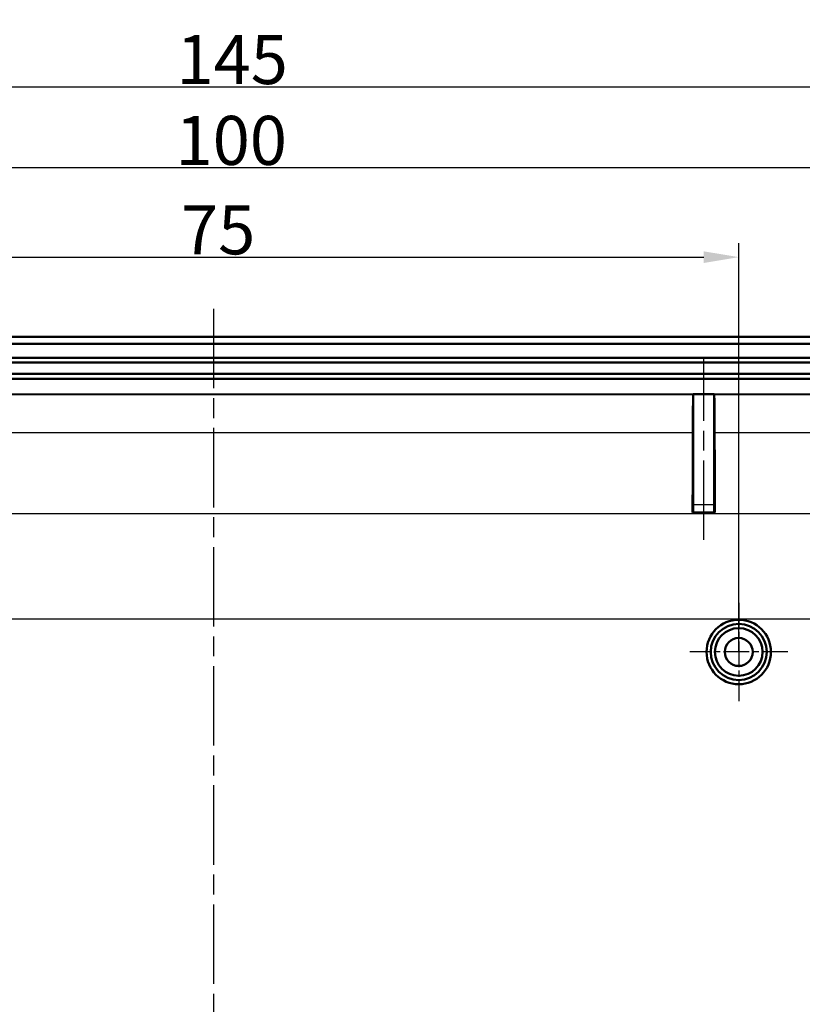
# Model space of a CAD drawing. Units: millimetres. Extents: x 1 to 840, y 1 to 593.
# Drawn here: x 267 to 323, y 358 to 428 of the extents above; entities that cross this region are included whole.
import ezdxf

# ---------------------------------------------------------------- set-up
doc = ezdxf.new("R2010")
doc.units = ezdxf.units.MM
doc.linetypes.add('CHAIN', pattern=[0.3543, 0.2362, -0.0295, 0.0591, -0.0295])
doc.linetypes.add('DASH_DOT', pattern=[0.37, 0.24, -0.06, 0.01, -0.06])
for name, color, linetype, lineweight in [('Bemaßung (ISO)', 1, 'Continuous', 25), ('Mittellinie (ISO)', 1, 'DASH_DOT', 25), ('Mittelpunktmarkierung (ISO)', 1, 'DASH_DOT', 25), ('Sichtbar (ISO)', 7, 'Continuous', 50), ('Sichtbar schmal (ISO)', 1, 'Continuous', 25)]:
    doc.layers.add(name, color=color, linetype=linetype, lineweight=lineweight)
doc.styles.add('3_5', font='isocpeur.ttf', dxfattribs={"width": 1.1})
doc.dimstyles.new('18-Bopla 3_5', dxfattribs={"dimtxt": 3.5, "dimasz": 2.5, "dimexe": 1, "dimexo": 0, "dimgap": 0.2, "dimtad": 1, "dimdec": 6, "dimrnd": 1e-08, "dimtxsty": '3_5', "dimcen": 0.09, "dimdle": 7, "dimclrd": 1, "dimclre": 1, "dimclrt": 5, "dimadec": 6, "dimazin": 2, "dimtfac": 0.714286, "dimtdec": 3, "dimtmove": 0, "dimatfit": 3, "dimfxl": 1, "dimtolj": 1, "dimlwd": 25, "dimlwe": 25, "dimarcsym": 0})

# ---------------------------------------------------------------- blocks, each defined once
blk = doc.blocks.new('*D15')
at = {"layer": 'Bemaßung (ISO)', "color": 1, "linetype": 'Continuous', "lineweight": 25}
for p, q in [((243.309, 384.683), (243.309, 412.158)), ((318.309, 382.983), (318.309, 412.158)), ((245.809, 411.158), (315.809, 411.158))]:
    blk.add_line(p, q, dxfattribs=at)
at = {"layer": 'Bemaßung (ISO)', "color": 1, "linetype": 'Continuous'}
for points in [[(245.809, 411.574), (245.809, 410.741), (243.309, 411.158)], [(315.809, 411.574), (315.809, 410.741), (318.309, 411.158)]]:
    blk.add_solid(points, dxfattribs=at)
at = {"layer": 'Defpoints', "color": 0, "linetype": 'Continuous'}
for p in [(318.309, 411.158), (243.309, 384.683), (318.309, 382.983)]:
    blk.add_point(p, dxfattribs=at)
at = {"layer": 'Bemaßung (ISO)', "color": 5, "linetype": 'Continuous', "lineweight": 25, "insert": (278.499, 411.358), "char_height": 3.5, "attachment_point": 7, "style": '3_5'}
blk.add_mtext('\\A1;75', dxfattribs=at)
blk = doc.blocks.new('*D16')
at = {"layer": 'Bemaßung (ISO)', "color": 1, "linetype": 'Continuous', "lineweight": 25}
for p, q in [((230.809, 380.483), (230.809, 418.538)), ((330.809, 380.483), (330.809, 418.538)), ((328.309, 417.538), (233.309, 417.538))]:
    blk.add_line(p, q, dxfattribs=at)
at = {"layer": 'Bemaßung (ISO)', "color": 1, "linetype": 'Continuous'}
for points in [[(233.309, 417.955), (233.309, 417.122), (230.809, 417.538)], [(328.309, 417.955), (328.309, 417.122), (330.809, 417.538)]]:
    blk.add_solid(points, dxfattribs=at)
at = {"layer": 'Defpoints', "color": 0, "linetype": 'Continuous'}
for p in [(230.809, 417.538), (230.809, 380.483), (330.809, 380.483)]:
    blk.add_point(p, dxfattribs=at)
at = {"layer": 'Bemaßung (ISO)', "color": 5, "linetype": 'Continuous', "lineweight": 25, "insert": (278.109, 417.738), "char_height": 3.5, "attachment_point": 7, "style": '3_5'}
blk.add_mtext('\\A1;100', dxfattribs=at)
blk = doc.blocks.new('*D17')
at = {"layer": 'Bemaßung (ISO)', "color": 1, "linetype": 'Continuous', "lineweight": 25}
for p, q in [((208.309, 383.139), (208.309, 424.309)), ((353.309, 382.229), (353.309, 424.309)), ((210.809, 423.309), (350.809, 423.309))]:
    blk.add_line(p, q, dxfattribs=at)
at = {"layer": 'Bemaßung (ISO)', "color": 1, "linetype": 'Continuous'}
for points in [[(210.809, 423.726), (210.809, 422.893), (208.309, 423.309)], [(350.809, 423.726), (350.809, 422.893), (353.309, 423.309)]]:
    blk.add_solid(points, dxfattribs=at)
at = {"layer": 'Defpoints', "color": 0, "linetype": 'Continuous'}
for p in [(353.309, 423.309), (208.309, 383.139), (353.309, 382.229)]:
    blk.add_point(p, dxfattribs=at)
at = {"layer": 'Bemaßung (ISO)', "color": 5, "linetype": 'Continuous', "lineweight": 25, "insert": (278.174, 423.509), "char_height": 3.5, "attachment_point": 7, "style": '3_5'}
blk.add_mtext('\\A1;145', dxfattribs=at)

msp = doc.modelspace()

# ---------------------------------------------------------------- linework, layer by layer
at = {"layer": 'Mittellinie (ISO)', "linetype": 'CHAIN', "ltscale": 23.990969}
msp.add_line((315.80935477, 390.97865893), (315.80935477, 403.88243996), dxfattribs=at)
at = {"layer": 'Mittelpunktmarkierung (ISO)', "linetype": 'CHAIN', "ltscale": 23.990969}
msp.add_line((280.80935477, 407.46909052), (280.80935477, 283.48556422), dxfattribs=at)
at = {"layer": 'Mittelpunktmarkierung (ISO)', "linetype": 'CHAIN', "ltscale": 7.778352}
for p, q in [((318.30935477, 386.48300332), (318.30935477, 379.48300332)), ((321.80935477, 382.98300332), (314.80935477, 382.98300332))]:
    msp.add_line(p, q, dxfattribs=at)
at = {"layer": 'Sichtbar (ISO)'}
for p, q in [((198.80159236, 405.48300332), (362.81711719, 405.48300332)), ((362.60285474, 404.98300332), (199.0158548, 404.98300332)), ((362.60051363, 404.97427646), (199.01819592, 404.97427646)), ((212.55893612, 403.98300332), (349.05977342, 403.98300332)), ((212.55893612, 403.63034936), (349.05977342, 403.63034936)), ((212.55893612, 402.83565729), (349.05977342, 402.83565729)), ((212.55893612, 402.48300332), (349.05977342, 402.48300332)), ((315.05747181, 401.37113215), (315.05935477, 401.38243996)), ((315.05935477, 401.38243996), (316.55935477, 401.38243996)), ((315.05935477, 393.47865893), (315.05935477, 401.38243996)), ((316.55935477, 401.38243996), (316.56123773, 401.37113215)), ((316.55935477, 401.38243996), (316.55935477, 393.47865893)), ((315.01821522, 392.94186377), (315.05502942, 392.97867797)), ((316.60049433, 392.94186377), (315.01821522, 392.94186377)), ((316.56368013, 392.97867797), (316.60049433, 392.94186377))]:
    msp.add_line(p, q, dxfattribs=at)
for radius in [2.3, 2, 1.7, 1]:
    msp.add_circle((318.30935477, 382.98300332), radius, dxfattribs=at)
for centre, major_axis, start_param, end_param in [((315.06446582, 397.45593484), (0, -4), 3.355582212, 4.4100323822), ((315.05760883, 401.07154328), (0, 0.3), 0.0523598773, 0.2139895563), ((316.56110072, 401.07154328), (0, 0.3), 6.0691957509, 6.2308254298), ((316.55424373, 397.45593484), (0, -4), 1.873152925, 2.9276030952), ((315.5393325, 380.48300332), (0, -61), 4.410032382, 4.5066980095), ((316.07937705, 380.48300332), (0, -61), 1.7764872977, 1.8731529252), ((315.05499134, 393.47865893), (0, -0.5), 0.0087266515, 1.5707963268), ((316.56371821, 393.47865893), (0, 0.5), 1.5707963268, 3.1328660021)]:
    msp.add_ellipse(centre, major_axis=major_axis, ratio=0.0087268678, start_param=start_param, end_param=end_param, dxfattribs=at)
at = {"layer": 'Sichtbar schmal (ISO)'}
for p, q in [((315.05747181, 401.37113215), (246.56123773, 401.37113215)), ((246.56165669, 401.36470073), (315.05705286, 401.36470073)), ((349.85172757, 401.37113215), (316.56123773, 401.37113215)), ((316.56165669, 401.36470073), (349.85509591, 401.36470073)), ((246.58756771, 398.64701776), (315.03114184, 398.64701776)), ((316.58756771, 398.64701776), (349.97393518, 398.64701776)), ((316.55935477, 393.47865893), (315.05935477, 393.47865893)), ((210.12468937, 392.86955447), (351.49402018, 392.86955447)), ((315.05502942, 392.97867797), (316.56368013, 392.97867797)), ((199.33801013, 385.3564005), (362.28069941, 385.3564005))]:
    msp.add_line(p, q, dxfattribs=at)

# ---------------------------------------------------------------- dimensions: what is measured, and where the dimension line sits
at = {"layer": 'Bemaßung (ISO)', "color": 1, "linetype": 'Continuous', "lineweight": 25}
for base, p1, p2, picture, middle in [((353.30935477, 423.30919491), (208.30935477, 383.13933091), (353.30935477, 382.22863989), '*D17', (281.63944774, 423.30919491)), ((230.80935477, 417.53841669), (330.80935477, 380.48300332), (230.80935477, 380.48300332), '*D16', (281.3810547, 417.53841669)), ((318.30935477, 411.15781913), (243.30935477, 384.68300332), (318.30935477, 382.98300332), '*D15', (280.80935477, 411.15781913))]:
    dim = msp.add_linear_dim(base=base, p1=p1, p2=p2, angle=180, dimstyle='18-Bopla 3_5', override={"dimgap": 0.2, "dimdec": 6, "dimtol": 0, "dimlim": 0, "dimtp": 0, "dimtm": 0, "dimtdec": 3, "dimtofl": 0, "dimatfit": 1}, dxfattribs=at)
    dim.commit()
    dim.dimension.update_dxf_attribs({"geometry": picture, "text_midpoint": middle, "dimtype": 160})

doc.saveas('drawing.dxf')
